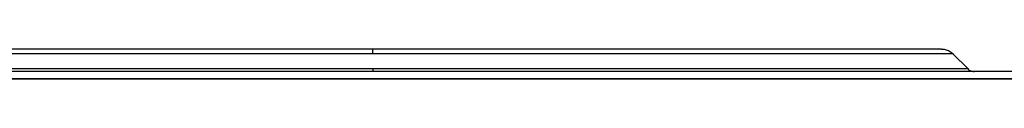
# Model space of a CAD drawing. Units: millimetres. Extents: x 32 to 956, y -969 to 708.
# Drawn here: x 297 to 561, y 491 to 499 of the extents above; entities that cross this region are included whole.
import ezdxf

# ---------------------------------------------------------------- set-up
doc = ezdxf.new("R2010")
doc.units = ezdxf.units.MM
doc.layers.add('Moffat_Profiles', color=10, linetype='Continuous')

msp = doc.modelspace()

# ---------------------------------------------------------------- linework, layer by layer
at = {"layer": 'Moffat_Profiles', "true_color": 0x000000}
for p, q in [((551.16, 493.96), (547.11, 498.01)), ((764.08, 493.28), (56.31, 493.28)), ((764.28, 491.28), (56.31, 491.28)), ((56.31, 491.28), (764.08, 491.28))]:
    msp.add_line(p, q, dxfattribs=at)
for points, weights in [([(391.41, 498.01), (235.71, 498.01), (235.71, 498.01)], [1, 0.707106769085, 1]), ([(391.41, 498.01), (391.41, 499.28), (391.41, 499.28)], [1, 0.923879504204, 1]), ([(547.11, 498.01), (547.11, 498.01), (391.41, 498.01)], [1, 0.707106769085, 1]), ([(391.41, 493.96), (231.66, 493.96), (231.66, 493.96)], [1, 0.707106769085, 1]), ([(551.16, 493.96), (551.16, 493.96), (391.41, 493.96)], [1, 0.707106769085, 1]), ([(391.41, 493.96), (391.41, 493.28), (391.41, 493.28)], [1, 0.923879504204, 1])]:
    msp.add_rational_spline(points, weights, degree=2, dxfattribs=at)
for points, knots in [([(391.41, 499.28), (391.21, 499.28), (391.01, 499.28), (390.8, 499.28), (389.95, 499.28), (389.09, 499.28), (388.24, 499.28), (387.81, 499.28), (387.38, 499.28), (386.95, 499.28), (386.53, 499.28), (386.1, 499.28), (385.67, 499.28), (385.26, 499.28), (384.8, 499.28), (384.39, 499.28), (384.03, 499.28), (383.48, 499.28), (383.11, 499.28), (382.69, 499.28), (382.26, 499.28), (381.83, 499.28), (380.98, 499.28), (380.12, 499.28), (379.27, 499.28), (378.42, 499.28), (377.56, 499.28), (376.71, 499.28), (375.86, 499.28), (375.01, 499.28), (374.16, 499.28), (373.31, 499.28), (372.46, 499.28), (371.61, 499.28), (368.23, 499.28), (364.74, 499.28), (361.4, 499.28), (360.56, 499.28), (359.72, 499.28), (358.88, 499.28), (358.47, 499.28), (358.05, 499.28), (357.63, 499.28), (357.22, 499.28), (356.8, 499.28), (356.39, 499.28), (355.99, 499.28), (355.53, 499.28), (355.14, 499.28), (351.82, 499.28), (348.45, 499.28), (345.19, 499.28), (341.94, 499.28), (338.65, 499.28), (335.47, 499.28), (333.88, 499.28), (332.29, 499.28), (330.72, 499.28), (329.16, 499.28), (327.59, 499.28), (326.05, 499.28), (325.66, 499.28), (325.27, 499.28), (324.89, 499.28), (324.51, 499.28), (324.12, 499.28), (323.74, 499.28), (323.38, 499.28), (322.96, 499.28), (322.59, 499.28), (322.28, 499.28), (321.77, 499.28), (321.45, 499.28), (321.18, 499.28), (320.58, 499.28), (320.32, 499.28), (317.3, 499.28), (314.29, 499.28), (311.38, 499.28), (305.57, 499.28), (299.89, 499.28), (294.61, 499.28), (291.97, 499.28), (289.4, 499.28), (286.91, 499.28), (285.67, 499.28), (284.44, 499.28), (283.24, 499.28), (278.42, 499.28), (273.95, 499.28), (269.82, 499.28), (265.7, 499.28), (262, 499.28), (258.63, 499.28), (255.27, 499.28), (252.39, 499.28), (249.84, 499.28), (248.56, 499.28), (247.42, 499.28), (246.35, 499.28), (246.09, 499.28), (245.83, 499.28), (245.58, 499.28), (245.07, 499.28), (244.6, 499.28), (244.15, 499.28), (243.26, 499.28), (242.49, 499.28), (241.81, 499.28), (241.13, 499.28), (240.59, 499.28), (240.13, 499.28), (239.68, 499.28), (239.35, 499.28), (239.12, 499.28), (239, 499.28), (238.92, 499.28), (238.86, 499.28), (238.8, 499.28), (238.77, 499.28), (238.77, 499.28)], [478.419305, 478.419305, 478.419305, 478.419305, 479.028019, 479.028019, 479.028019, 481.588019, 481.588019, 481.588019, 482.868019, 482.868019, 482.868019, 484.148019, 484.148019, 484.148019, 485.373822, 485.373822, 485.373822, 486.469828, 486.469828, 486.469828, 487.749828, 487.749828, 487.749828, 490.309828, 490.309828, 490.309828, 492.869828, 492.869828, 492.869828, 495.429828, 495.429828, 495.429828, 497.989828, 497.989828, 497.989828, 508.229828, 508.229828, 508.229828, 510.789828, 510.789828, 510.789828, 512.069828, 512.069828, 512.069828, 513.349828, 513.349828, 513.349828, 514.568635, 514.568635, 514.568635, 524.808635, 524.808635, 524.808635, 535.048635, 535.048635, 535.048635, 540.168635, 540.168635, 540.168635, 545.288635, 545.288635, 545.288635, 546.568635, 546.568635, 546.568635, 547.848635, 547.848635, 547.848635, 549.061443, 549.061443, 549.061443, 550.12195, 550.12195, 550.12195, 551.020199, 551.020199, 551.020199, 561.260199, 561.260199, 561.260199, 581.740199, 581.740199, 581.740199, 591.980199, 591.980199, 591.980199, 597.100199, 597.100199, 597.100199, 617.580199, 617.580199, 617.580199, 638.060199, 638.060199, 638.060199, 658.540199, 658.540199, 658.540199, 668.780199, 668.780199, 668.780199, 671.340199, 671.340199, 671.340199, 676.460199, 676.460199, 676.460199, 686.700199, 686.700199, 686.700199, 696.940199, 696.940199, 696.940199, 707.180199, 707.180199, 707.180199, 712.300199, 712.300199, 712.300199, 717.4907, 717.4907, 717.4907, 717.4907]), ([(544.05, 499.28), (544.05, 499.28), (544.05, 499.28), (544.05, 499.28), (544.04, 499.28), (544, 499.28), (543.93, 499.28), (543.8, 499.28), (543.54, 499.28), (543.17, 499.28), (542.8, 499.28), (542.31, 499.28), (541.71, 499.28), (541.12, 499.28), (540.39, 499.28), (539.56, 499.28), (538.74, 499.28), (537.78, 499.28), (536.74, 499.28), (535.7, 499.28), (534.52, 499.28), (533.26, 499.28), (532, 499.28), (530.6, 499.28), (529.13, 499.28), (526.19, 499.28), (522.72, 499.28), (518.97, 499.28), (518.74, 499.28), (518.5, 499.28), (518.27, 499.28), (518.03, 499.28), (517.79, 499.28), (517.55, 499.28), (517.31, 499.28), (517.07, 499.28), (516.82, 499.28), (516.6, 499.28), (516.32, 499.28), (516.09, 499.28), (515.84, 499.28), (515.59, 499.28), (515.35, 499.28), (515.11, 499.28), (514.83, 499.28), (514.6, 499.28), (513.59, 499.28), (512.55, 499.28), (511.5, 499.28), (510.97, 499.28), (510.44, 499.28), (509.9, 499.28), (507.75, 499.28), (505.5, 499.28), (503.18, 499.28), (500.85, 499.28), (498.44, 499.28), (495.95, 499.28), (494.71, 499.28), (493.45, 499.28), (492.17, 499.28), (491.85, 499.28), (491.52, 499.28), (491.2, 499.28), (490.9, 499.28), (490.53, 499.28), (490.23, 499.28), (489.97, 499.28), (489.52, 499.28), (489.25, 499.28), (484.01, 499.28), (478.55, 499.28), (472.78, 499.28), (467, 499.28), (461.14, 499.28), (454.94, 499.28), (451.83, 499.28), (448.74, 499.28), (445.55, 499.28), (443.96, 499.28), (442.37, 499.28), (440.75, 499.28), (437.52, 499.28), (434.33, 499.28), (431.04, 499.28), (427.74, 499.28), (424.51, 499.28), (421.16, 499.28), (417.81, 499.28), (414.55, 499.28), (411.16, 499.28), (410.74, 499.28), (410.32, 499.28), (409.9, 499.28), (409.47, 499.28), (409.05, 499.28), (408.63, 499.28), (408.22, 499.28), (407.76, 499.28), (407.36, 499.28), (406.93, 499.28), (406.51, 499.28), (406.08, 499.28), (405.66, 499.28), (405.24, 499.28), (404.81, 499.28), (404.4, 499.28), (403.94, 499.28), (403.54, 499.28), (403.17, 499.28), (402.63, 499.28), (402.26, 499.28), (401.41, 499.28), (400.57, 499.28), (399.72, 499.28), (398.86, 499.28), (398.02, 499.28), (397.17, 499.28), (396.74, 499.28), (396.32, 499.28), (395.89, 499.28), (394.39, 499.28), (392.91, 499.28), (391.41, 499.28)], [239.534464, 239.534464, 239.534464, 239.534464, 240.404084, 240.404084, 240.404084, 245.524084, 245.524084, 245.524084, 255.764084, 255.764084, 255.764084, 266.004084, 266.004084, 266.004084, 276.244084, 276.244084, 276.244084, 286.484084, 286.484084, 286.484084, 296.724084, 296.724084, 296.724084, 306.964084, 306.964084, 306.964084, 327.444084, 327.444084, 327.444084, 328.724084, 328.724084, 328.724084, 330.004084, 330.004084, 330.004084, 331.284084, 331.284084, 331.284084, 332.494577, 332.494577, 332.494577, 333.774577, 333.774577, 333.774577, 334.984891, 334.984891, 334.984891, 340.104891, 340.104891, 340.104891, 342.664891, 342.664891, 342.664891, 352.904891, 352.904891, 352.904891, 363.144891, 363.144891, 363.144891, 368.264891, 368.264891, 368.264891, 369.544891, 369.544891, 369.544891, 370.754593, 370.754593, 370.754593, 371.80741, 371.80741, 371.80741, 392.28741, 392.28741, 392.28741, 412.76741, 412.76741, 412.76741, 423.00741, 423.00741, 423.00741, 428.12741, 428.12741, 428.12741, 438.36741, 438.36741, 438.36741, 448.60741, 448.60741, 448.60741, 458.84741, 458.84741, 458.84741, 460.12741, 460.12741, 460.12741, 461.40741, 461.40741, 461.40741, 462.630633, 462.630633, 462.630633, 463.910633, 463.910633, 463.910633, 465.190633, 465.190633, 465.190633, 466.414804, 466.414804, 466.414804, 467.508019, 467.508019, 467.508019, 470.068019, 470.068019, 470.068019, 472.628019, 472.628019, 472.628019, 473.908019, 473.908019, 473.908019, 478.419305, 478.419305, 478.419305, 478.419305]), ([(544.05, 499.28), (543.94, 499.29), (543.83, 499.27), (543.72, 499.27), (543.55, 499.25), (543.36, 499.23), (543.17, 499.19)], [0, 0, 0, 0, 0.32, 0.32, 0.32, 0.8565396, 0.8565396, 0.8565396, 0.8565396]), ([(544.05, 499.28), (544.17, 499.27), (544.28, 499.27), (544.4, 499.26), (544.83, 499.23), (545.2, 499.14), (545.6, 498.99), (546, 498.84), (546.36, 498.64), (546.69, 498.38), (546.84, 498.26), (546.98, 498.14), (547.11, 498.01)], [0, 0, 0, 0, 0.359431, 0.359431, 0.359431, 1.639431, 1.639431, 1.639431, 2.919431, 2.919431, 2.919431, 3.472087, 3.472087, 3.472087, 3.472087]), ([(551.16, 493.96), (551.24, 493.88), (551.32, 493.81), (551.4, 493.75), (551.57, 493.62), (551.75, 493.52), (551.95, 493.44), (552.15, 493.36), (552.34, 493.32), (552.55, 493.29), (552.64, 493.28), (552.72, 493.29), (552.81, 493.28)], [5.43616, 5.43616, 5.43616, 5.43616, 5.76, 5.76, 5.76, 6.4, 6.4, 6.4, 7.04, 7.04, 7.04, 7.301833, 7.301833, 7.301833, 7.301833])]:
    msp.add_open_spline(points, degree=3, knots=knots, dxfattribs=at)

doc.saveas('drawing.dxf')
